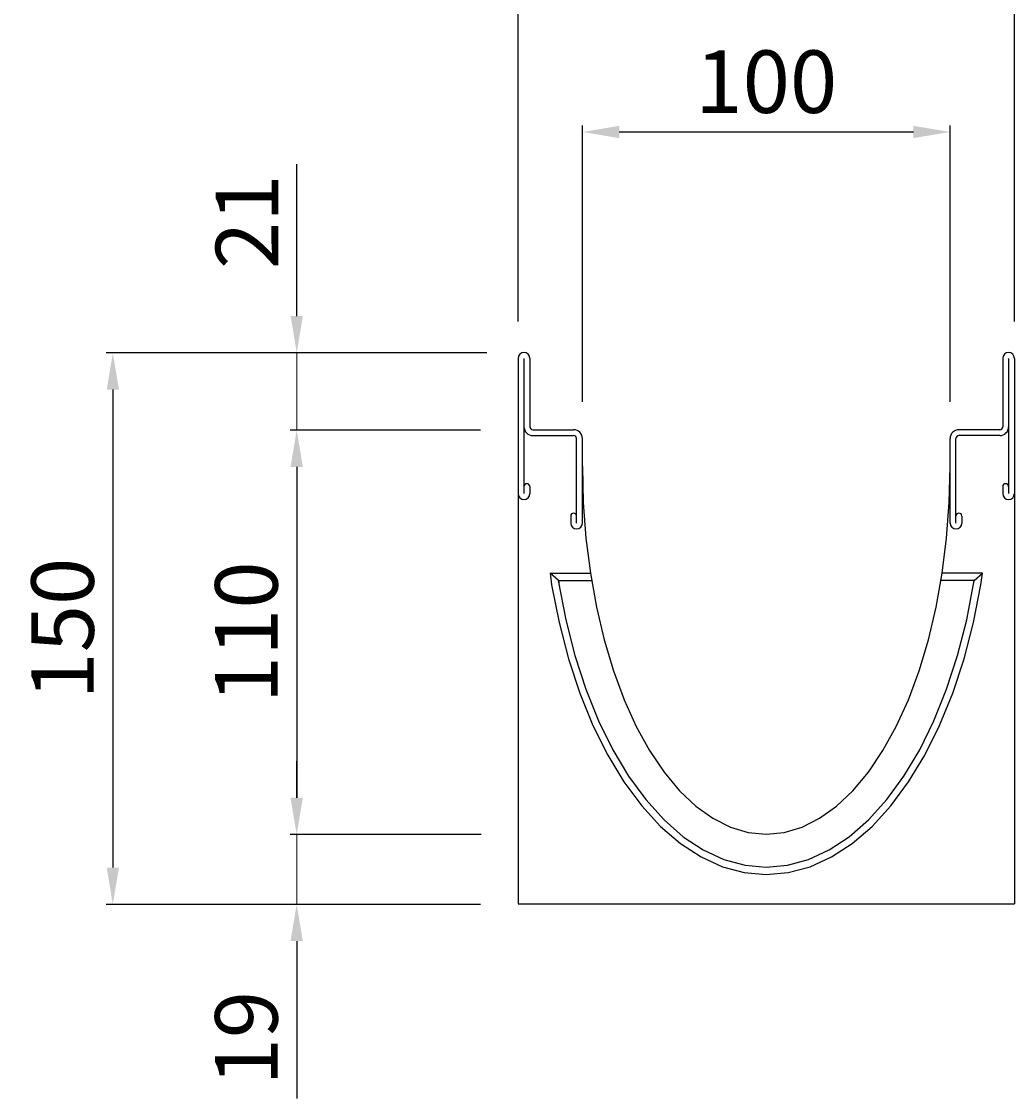
# Model space of a CAD drawing. Units: millimetres. Extents: x 0 to 2970, y 0 to 2100.
# Drawn here: x 583 to 853, y 584 to 877 of the extents above; entities that cross this region are included whole.
import ezdxf

# ---------------------------------------------------------------- set-up
doc = ezdxf.new("R2010")
doc.units = ezdxf.units.MM
doc.layers.get('0').update_dxf_attribs({"lineweight": 9})
doc.layers.add('ﾚｲﾔ1', color=7, linetype='Continuous')
doc.styles.add('Dimsmall', font='arial.ttf', dxfattribs={"height": 17})
doc.dimstyles.new('DimStyle', dxfattribs={"dimscale": 10, "dimtxt": 0.18, "dimasz": 1, "dimexe": 0.18, "dimexo": 1, "dimgap": 0.5, "dimtad": 1, "dimdec": 0, "dimzin": 0, "dimdsep": 46, "dimtxsty": 'Dimsmall', "dimcen": 0.09, "dimadec": 0, "dimazin": 0, "dimtfac": 1, "dimtdec": 4, "dimtofl": 0, "dimtmove": 0, "dimatfit": 3, "dimfxl": 1, "dimtolj": 1, "dimtzin": 0, "dimarcsym": 0})

# ---------------------------------------------------------------- blocks, each defined once
blk = doc.blocks.new('*D100')
at = {"color": 0, "lineweight": -2}
for p, q in [((735.44, 773.41), (735.44, 848.58)), ((745.44, 846.78), (825.44, 846.78)), ((835.44, 773.41), (835.44, 848.58))]:
    blk.add_line(p, q, dxfattribs=at)
at = {"color": 0}
for points in [[(745.44, 848.45), (745.44, 845.11), (735.44, 846.78)], [(825.44, 848.45), (825.44, 845.11), (835.44, 846.78)]]:
    blk.add_solid(points, dxfattribs=at)
at = {"layer": 'Defpoints', "color": 0}
for p in [(835.44, 846.78), (735.44, 763.41), (835.44, 763.41)]:
    blk.add_point(p, dxfattribs=at)
at = {"color": 0, "insert": (785.44, 860.46), "char_height": 17, "attachment_point": 5, "style": 'Dimsmall'}
blk.add_mtext('\\A1;100', dxfattribs=at)
blk = doc.blocks.new('*D101')
at = {"color": 0, "lineweight": -2}
for p, q in [((717.94, 795.21), (717.94, 898.53)), ((727.94, 896.73), (842.94, 896.73)), ((852.94, 795.21), (852.94, 898.53))]:
    blk.add_line(p, q, dxfattribs=at)
at = {"color": 0}
for points in [[(727.94, 898.39), (727.94, 895.06), (717.94, 896.73)], [(842.94, 898.39), (842.94, 895.06), (852.94, 896.73)]]:
    blk.add_solid(points, dxfattribs=at)
at = {"layer": 'Defpoints', "color": 0}
for p in [(852.94, 896.73), (717.94, 785.21), (852.94, 785.21)]:
    blk.add_point(p, dxfattribs=at)
at = {"color": 0, "insert": (785.44, 910.41), "char_height": 17, "attachment_point": 5, "style": 'Dimsmall'}
blk.add_mtext('\\A1;135', dxfattribs=at)
blk = doc.blocks.new('*D120')
at = {"color": 0, "lineweight": -2}
for p, q in [((657.74, 796.69), (657.74, 838.05)), ((709.44, 786.69), (655.94, 786.69)), ((707.71, 765.69), (655.94, 765.69)), ((657.74, 755.69), (657.74, 745.69))]:
    blk.add_line(p, q, dxfattribs=at)
at = {"color": 0}
for points in [[(656.07, 796.69), (659.41, 796.69), (657.74, 786.69)], [(656.07, 755.69), (659.41, 755.69), (657.74, 765.69)]]:
    blk.add_solid(points, dxfattribs=at)
at = {"layer": 'Defpoints', "color": 0}
for p in [(657.74, 786.69), (719.44, 786.69), (717.71, 765.69)]:
    blk.add_point(p, dxfattribs=at)
at = {"color": 0, "insert": (644.2, 822.37), "char_height": 17, "attachment_point": 5, "rotation": 90, "style": 'Dimsmall'}
blk.add_mtext('\\A1;21', dxfattribs=at)
blk = doc.blocks.new('*D121')
at = {"color": 0, "lineweight": -2}
for p, q in [((707.71, 765.69), (655.92, 765.69)), ((657.72, 755.69), (657.72, 665.69)), ((707.94, 655.69), (655.92, 655.69))]:
    blk.add_line(p, q, dxfattribs=at)
at = {"color": 0}
for points in [[(656.06, 755.69), (659.39, 755.69), (657.72, 765.69)], [(656.06, 665.69), (659.39, 665.69), (657.72, 655.69)]]:
    blk.add_solid(points, dxfattribs=at)
at = {"layer": 'Defpoints', "color": 0}
for p in [(717.71, 765.69), (657.72, 655.69), (717.94, 655.69)]:
    blk.add_point(p, dxfattribs=at)
at = {"color": 0, "insert": (644.04, 710.69), "char_height": 17, "attachment_point": 5, "rotation": 90, "style": 'Dimsmall'}
blk.add_mtext('\\A1;110', dxfattribs=at)
blk = doc.blocks.new('*D122')
at = {"color": 0, "lineweight": -2}
for p, q in [((657.72, 665.69), (657.72, 675.69)), ((671.71, 655.69), (655.92, 655.69)), ((671.71, 636.69), (655.92, 636.69)), ((657.72, 626.69), (657.72, 583.91))]:
    blk.add_line(p, q, dxfattribs=at)
at = {"color": 0}
for points in [[(656.05, 665.69), (659.39, 665.69), (657.72, 655.69)], [(656.05, 626.69), (659.39, 626.69), (657.72, 636.69)]]:
    blk.add_solid(points, dxfattribs=at)
at = {"layer": 'Defpoints', "color": 0}
for p in [(681.71, 655.69), (657.72, 636.69), (681.71, 636.69)]:
    blk.add_point(p, dxfattribs=at)
at = {"color": 0, "insert": (644.04, 600.3), "char_height": 17, "attachment_point": 5, "rotation": 90, "style": 'Dimsmall'}
blk.add_mtext('\\A1;19', dxfattribs=at)
blk = doc.blocks.new('*D123')
at = {"color": 0, "lineweight": -2}
for p, q in [((709.31, 786.7), (605.92, 786.7)), ((607.72, 776.7), (607.72, 646.69)), ((707.71, 636.69), (605.92, 636.69))]:
    blk.add_line(p, q, dxfattribs=at)
at = {"color": 0}
for points in [[(606.06, 776.7), (609.39, 776.7), (607.72, 786.7)], [(606.06, 646.69), (609.39, 646.69), (607.72, 636.69)]]:
    blk.add_solid(points, dxfattribs=at)
at = {"layer": 'Defpoints', "color": 0}
for p in [(719.31, 786.7), (607.72, 636.69), (717.71, 636.69)]:
    blk.add_point(p, dxfattribs=at)
at = {"color": 0, "insert": (594.04, 711.69), "char_height": 17, "attachment_point": 5, "rotation": 90, "style": 'Dimsmall'}
blk.add_mtext('\\A1;150', dxfattribs=at)

msp = doc.modelspace()

# ---------------------------------------------------------------- linework, layer by layer
for p, q in [((657.74, 786.69), (657.74, 765.69)), ((657.72, 655.69), (657.72, 636.69))]:
    msp.add_line(p, q)
at = {"layer": 'ﾚｲﾔ1'}
for p, q in [((717.94, 785.21), (717.94, 636.81)), ((719.54, 785.21), (719.54, 748.41)), ((721.14, 785.21), (721.14, 766.61)), ((849.74, 785.21), (849.74, 766.61)), ((851.34, 785.21), (851.34, 748.41)), ((852.94, 785.21), (852.94, 636.81)), ((721.94, 765.81), (733.04, 765.81)), ((848.94, 765.81), (837.84, 765.81)), ((721.94, 764.21), (733.04, 764.21)), ((733.84, 740.41), (733.84, 763.41)), ((735.44, 740.31), (735.44, 763.41)), ((835.44, 740.31), (835.44, 763.41)), ((837.04, 740.41), (837.04, 763.41)), ((848.94, 764.21), (837.84, 764.21)), ((721.14, 750.31), (721.14, 748.41)), ((849.74, 750.31), (849.74, 748.41)), ((732.24, 742.31), (732.24, 740.41)), ((838.64, 742.31), (838.64, 740.41)), ((728.89, 724.81), (726.62, 726.81)), ((726.62, 726.81), (737.59, 726.81)), ((844.26, 726.81), (833.29, 726.81)), ((841.99, 724.81), (844.26, 726.81)), ((728.86, 724.81), (737.95, 724.81)), ((728.89, 724.81), (728.98, 724.17)), ((842.02, 724.81), (832.94, 724.81)), ((841.9, 724.17), (841.99, 724.81)), ((717.94, 636.81), (852.94, 636.81))]:
    msp.add_line(p, q, dxfattribs=at)
for points in [[(735.44, 755.81), (735.68, 746.01), (736.4, 736.3), (737.59, 726.78), (739.25, 717.54), (741.34, 708.67), (743.87, 700.25), (746.79, 692.37), (750.09, 685.1), (753.72, 678.51), (757.66, 672.66), (761.87, 667.62), (766.31, 663.42), (770.93, 660.12), (775.69, 657.73), (780.54, 656.29), (785.44, 655.81), (790.34, 656.29), (795.2, 657.73), (799.96, 660.12), (804.58, 663.42), (809.01, 667.62), (813.22, 672.66), (817.16, 678.51), (820.8, 685.1), (824.09, 692.37), (827.01, 700.25), (829.54, 708.67), (831.63, 717.54), (833.29, 726.78), (834.48, 736.3), (835.2, 746.01), (835.44, 755.81)], [(726.62, 726.81), (727.07, 723.59), (729.08, 713.33), (731.64, 703.49), (734.72, 694.14), (738.29, 685.39), (742.31, 677.32), (746.74, 670.01), (751.55, 663.52), (756.69, 657.92), (762.1, 653.26), (767.73, 649.59), (773.54, 646.94), (779.46, 645.34), (785.44, 644.81), (791.42, 645.34), (797.34, 646.94), (803.15, 649.59), (808.78, 653.26), (814.2, 657.92), (819.33, 663.52), (824.14, 670.01), (828.57, 677.32), (832.59, 685.39), (836.16, 694.14), (839.24, 703.49), (841.8, 713.33), (843.81, 723.59), (844.26, 726.81)], [(728.86, 724.81), (730.93, 714.1), (733.41, 704.43), (736.38, 695.25), (739.83, 686.66), (743.72, 678.74), (748.01, 671.55), (752.66, 665.18), (757.63, 659.68), (762.86, 655.11), (768.31, 651.5), (773.93, 648.9), (779.66, 647.34), (785.44, 646.81), (791.22, 647.34), (796.95, 648.9), (802.57, 651.5), (808.02, 655.11), (813.25, 659.68), (818.22, 665.18), (822.87, 671.55), (827.16, 678.74), (831.05, 686.66), (834.5, 695.25), (837.47, 704.43), (839.95, 714.1), (842.02, 724.81)]]:
    msp.add_lwpolyline(points, dxfattribs=at)
for centre, radius, start, end in [((719.54, 785.21), 1.6, 0, 180), ((851.34, 785.21), 1.6, 0, 180), ((721.94, 766.61), 2.4, 180, 270), ((721.94, 766.61), 0.8, 180, 270), ((733.04, 763.41), 2.4, 0, 90), ((837.84, 763.41), 2.4, 90, 180), ((848.94, 766.61), 0.8, 270, 0), ((848.94, 766.61), 2.4, 270, 0), ((733.04, 763.41), 0.8, 0, 90), ((837.84, 763.41), 0.8, 90, 180), ((720.34, 750.31), 0.8, 0, 180), ((850.54, 750.31), 0.8, 0, 180), ((719.54, 748.41), 1.6, 180, 0), ((851.34, 748.41), 1.6, 180, 0), ((733.04, 742.31), 0.8, 0, 180), ((837.84, 742.31), 0.8, 0, 180), ((733.84, 740.41), 1.6, 180, 0), ((837.04, 740.41), 1.6, 180, 0)]:
    msp.add_arc(centre, radius, start, end, dxfattribs=at)

# ---------------------------------------------------------------- dimensions: what is measured, and where the dimension line sits
dim = msp.add_linear_dim(base=(852.94, 896.73), p1=(717.94, 785.21), p2=(852.94, 785.21), dimstyle='DimStyle')
dim.commit()
dim.dimension.update_dxf_attribs({"geometry": '*D101', "text_midpoint": (785.44, 896.73), "dimtype": 160})
dim = msp.add_linear_dim(base=(835.44, 846.78), p1=(735.44, 763.41), p2=(835.44, 763.41), dimstyle='DimStyle')
dim.commit()
dim.dimension.update_dxf_attribs({"geometry": '*D100', "text_midpoint": (785.44, 860.46)})
for base, p1, p2, picture, middle in [((657.74, 786.69), (717.71, 765.69), (719.44, 786.69), '*D120', (644.2, 822.37)), ((657.72, 655.69), (717.71, 765.69), (717.94, 655.69), '*D121', (644.04, 710.69)), ((657.72, 636.69), (681.71, 655.69), (681.71, 636.69), '*D122', (644.04, 600.3))]:
    dim = msp.add_linear_dim(base=base, p1=p1, p2=p2, angle=90, dimstyle='DimStyle')
    dim.commit()
    dim.dimension.update_dxf_attribs({"geometry": picture, "text_midpoint": middle})
dim = msp.add_linear_dim(base=(607.72, 636.69), p1=(719.31, 786.7), p2=(717.71, 636.69), angle=90, dimstyle='DimStyle')
dim.commit()
dim.dimension.update_dxf_attribs({"geometry": '*D123', "text_midpoint": (607.72, 711.69), "dimtype": 160})

doc.saveas('drawing.dxf')
